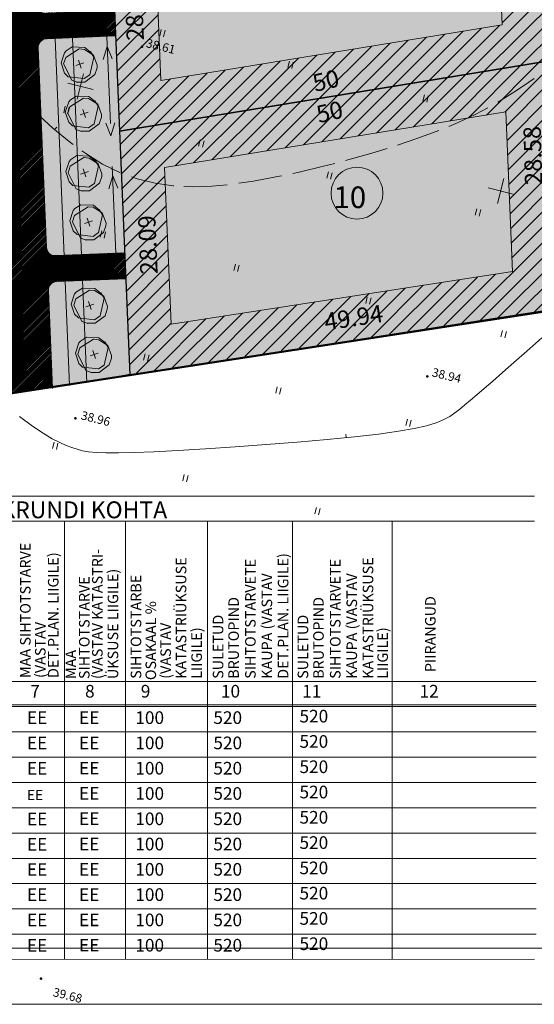
# Model space of a CAD drawing. Units: millimetres. Extents: x 86 to 495, y 234 to 531.
# Drawn here: x 182 to 241, y 234 to 348 of the extents above; entities that cross this region are included whole.
import ezdxf

# ---------------------------------------------------------------- set-up
doc = ezdxf.new("R2010")
doc.units = ezdxf.units.MM
doc.linetypes.add('DASHED', pattern=[0.75, 0.5, -0.25])
doc.layers.add('elamukrvärv', color=41, linetype='Continuous')
doc.layers.add('teevärv', color=252, linetype='Continuous')
for name, color, linetype, lineweight in [('ELEKTER', 6, 'Continuous', 18), ('HALJASTUS', 7, 'Continuous', 9), ('KEELUALA', 5, 'Continuous', 13), ('KINNISTUPIIR', 68, 'Continuous', 50), ('KONT', 7, 'Continuous', 9), ('KRUNDID', 1, 'Continuous', 9), ('MURU', 70, 'Continuous', 9), ('PIIRNR', 7, 'Continuous', 9), ('PINNAD', 7, 'DASHED', 9), ('PROJTEE', 7, 'Continuous', 15), ('PUU', 72, 'Continuous', 18), ('RAAM', 7, 'Continuous', 9), ('RPIIR', 7, 'Continuous', 18), ('TEXT', 7, 'Continuous', 20), ('TEXT2', 7, 'Continuous', 15), ('UUSBO', 1, 'Continuous', 30)]:
    doc.layers.add(name, color=color, linetype=linetype, lineweight=lineweight)
doc.styles.add('PAKS', font='swisseb.ttf', dxfattribs={"height": 1.2})
doc.styles.add('ROMANS', font='ROMANS.shx')
doc.styles.add('ST', font='txt.shx')
doc.linetypes.add('Kaabel_1', pattern='A,10,-2,["W1",ST,S=1.5,R=0,X=0,Y=-0.75],-5,10', length=27)
pattern_1 = [(20.00000000000001, (-545523.3813829491, -6584202.034870909), (1.302441943049672, 1.538227871605828), [2.5, -0.4999999999999999, 0, -0.4999999999999999])]

# ---------------------------------------------------------------- blocks, each defined once
blk = doc.blocks.new('RISTID')
at = {"linetype": 'Continuous'}
for p, q in [((0, 48.5), (0, 51.5)), ((50, 48.5), (50, 51.5)), ((-1.5, 50), (1.5, 50)), ((48.5, 50), (51.5, 50)), ((0, -1.5), (0, 1.5)), ((50, -1.5), (50, 1.5)), ((-1.5, 0), (1.5, 0)), ((48.5, 0), (51.5, 0))]:
    blk.add_line(p, q, dxfattribs=at)
blk = doc.blocks.new('PAED')
blk.add_line((0, 0), (0, 0.3803081133082742))
blk = doc.blocks.new('HEIN')
at = {"linetype": 'Continuous'}
for p, q in [((-0.2342920581868384, 0.3797952967579477), (-0.2342920581868384, -0.3813204129328369)), ((0.2207639199477853, 0.3797952967579477), (0.2207639199477853, -0.3813204129328369))]:
    blk.add_line(p, q, dxfattribs=at)
blk = doc.blocks.new('RIST')
for p, q in [((-3, 5.684341886080801e-14), (2.999999999997954, -5.684341886080801e-14)), ((0, 3.000000000000057), (0, -3.000000000002331))]:
    blk.add_line(p, q)
blk = doc.blocks.new('LEHTPUU')
at = {"layer": 'PUU', "ltscale": 0.5}
for p, q in [((-2.684160393779166, 0.194477491080761), (-2.193430499872193, 1.655138878151774)), ((-2.193430499872193, 1.655138878151774), (-1.942930093384348, 1.937161147594452)), ((-2.028875844320282, 0.9556763730943203), (-0.07958901696838439, 2.192312065511942)), ((-1.942930093384348, 1.937161147594452), (-1.085402346099727, 2.470307810232043)), ((-1.085402346099727, 2.470307810232043), (0.698175051365979, 2.413688781671226)), ((0.6654122016625479, 2.127168505452573), (-0.07958901696838439, 2.192312065511942)), ((1.965574731468223, 1.300170974805951), (0.6654122016625479, 2.127168505452573)), ((0.698175051365979, 2.413688781671226), (1.628040856914595, 1.655138878151774)), ((1.534883441287093, 1.810983231291175), (2.011070193024352, 1.014363707043231)), ((-2.684160393779166, 0.194477491080761), (-2.193430499872193, -1.266183896921575)), ((-2.321104297530837, 0.03282510302960873), (-2.028875844320282, 0.9556763730943203)), ((-1.169202603050508, -2.290173678658903), (-2.321104297530837, 0.03282510302960873)), ((2.011070193024352, 1.014363707043231), (1.445672331261449, -1.516155234538019)), ((1.965574731468223, 1.300170974805951), (2.502678407006897, -0.1440821746364236)), ((-2.193430499872193, -1.266183896921575), (-1.65518170571886, -1.785374358296394)), ((2.485289286240004, -0.5208906568586826), (2.153888682019897, -1.47471078671515)), ((2.502678407006897, -0.1440821746364236), (2.485289286240004, -0.5208906568586826)), ((0.6380766956135631, -2.04986041970551), (-1.65518170571886, -1.785374358296394)), ((-0.2979734340915456, -2.610042752698064), (-1.169202603050508, -2.290173678658903)), ((0.7315961375134066, -2.552411099895835), (-0.4684138286393136, -2.54746609274298)), ((1.445672331261449, -1.516155234538019), (0.6380766956135631, -2.04986041970551)), ((2.153888682019897, -1.47471078671515), (0.7315961375134066, -2.552411099895835))]:
    blk.add_line(p, q, dxfattribs=at)
at = {"layer": 'PUU', "ltscale": 0.5, "xscale": 0.2015999999434202, "yscale": 0.2016000002622604, "zscale": 0.2015999999991618, "rotation": 18.45921643748534}
blk.add_blockref('RIST', (0, 0), dxfattribs=at)
blk = doc.blocks.new('NOOLED1X1')
at = {"layer": 'ELEKTER', "color": 241, "linetype": 'DASHED', "ltscale": 20}
for p, q in [((-0.2561869906494394, 5.804790196940303), (-0.7121166533324867, 4.306106058880687)), ((-0.2561869904166088, 5.804790197871625), (0.3236042651114985, 4.34953485801816)), ((0.1892014718614519, -4.512211444787681), (-0.3905897838994861, -3.056956104934216)), ((0.1892014720942825, -4.512211445719004), (0.6451311346609145, -3.013527305796742))]:
    blk.add_line(p, q, dxfattribs=at)

msp = doc.modelspace()

# ---------------------------------------------------------------- hatches: boundary and pattern name
at = {"layer": 'elamukrvärv', "linetype": 'Continuous', "ltscale": 20}
h = msp.add_hatch(dxfattribs=at)
h.set_pattern_fill('ANSI36', color=256, scale=8, angle=335, style=0)
h.set_pattern_definition(pattern_1)
h.paths.add_polyline_path([(454.2664882826364, 375.9650599119335), (404.9212115920825, 367.9000944850117), (403.3862164329482, 339.3595546540886), (452.7047386105849, 346.9270669260144)])
h.paths.add_polyline_path([(378.5750184256328, 335.5524850777432), (403.3862164334139, 339.3595546550199), (406.7105531479908, 401.1697589821264), (368.8616049640557, 394.9837472924113), (371.2807826061478, 380.1820731592446)])
h.paths.add_polyline_path([(371.2806762624975, 380.1800959083333), (338.7127936393233, 374.8572187285021), (345.9548013061728, 330.5471872176125), (378.574599429078, 335.5524207838893)])
h.paths.add_polyline_path([(338.7127936393233, 374.8572187294334), (306.1449110167312, 369.5343415496021), (313.3350031801244, 325.5419536504045), (345.9548013065221, 330.5471872157499)])
h.paths.add_polyline_path([(306.1449110171968, 369.5343415486708), (273.5770283954196, 364.2114643707022), (280.7152050573357, 320.5367200850591), (313.3350031803573, 325.5419536504045)])
h.paths.add_polyline_path([(273.5770283953032, 364.2114643688395), (272.6092325443612, 370.1328975717619), (241.6557101827791, 365.0730255060911), (242.5662847499341, 343.4263707344502), (243.7676273952682, 314.8674251633778), (280.7152050574521, 320.5367200869217)])
h.paths.add_polyline_path([(241.6557101826627, 365.0730255042284), (241.3873904649379, 371.4813084296032), (192.0446196933487, 363.4167525778606), (193.2210080484372, 335.361405306597), (242.5662847499341, 343.4263707344502)])
h.paths.add_polyline_path([(242.5662847500505, 343.4263707335189), (193.2210080483208, 335.361405306597), (194.3979829934403, 307.2920686156571), (243.7676273952682, 314.8674251643091)])
h.paths.add_polyline_path([(239.6330533320295, 413.3801625064656), (239.0371196845524, 427.5924125398591), (189.6918429836376, 419.5274471157312), (190.8682313386096, 391.4720998453989), (240.2126800427657, 399.5369299437001)])
h.paths.add_polyline_path([(264.8668657355454, 417.5043632044539), (239.6330533319131, 413.3801625073969), (240.2126800427657, 399.5369299437001), (241.3873903241918, 371.4813084081828), (241.6557101825463, 365.0730255060911), (272.6092325445941, 370.1328975717619), (269.7058449906042, 387.8971971870482)])
h.paths.add_polyline_path([(311.2514258336021, 425.0854307022959), (275.7228266089667, 419.2786555952474), (264.8668657353126, 417.5043632044539), (269.7058449907206, 387.8971971870482), (273.6534671258858, 388.5423944202333), (316.0904050893594, 395.4782646858215)])
h.paths.add_polyline_path([(361.8446667142423, 437.9140696498647), (322.3684453532776, 431.4620973077684), (327.9332714970667, 397.4138563872397), (367.4094928572165, 403.865828726542)])
h.paths.add_polyline_path([(457.3878436636157, 434.0011826354161), (408.0425669673575, 425.9362172094255), (406.4818892793708, 396.918155845356), (455.8271659734171, 404.9831212732091)])
h.paths.add_polyline_path([(404.9212115920825, 367.9000944850117), (454.2664882835677, 375.9650599119335), (455.8271659739992, 404.9831212741404), (406.4818892801857, 396.9181558462873)])
h.paths.add_polyline_path([(458.948521353698, 463.0192439938977), (409.6032446552279, 454.9542785707011), (408.0425669673575, 425.9362172084942), (457.3878436636157, 434.0011826326221)])
h.paths.add_polyline_path([(411.1639223430982, 483.9723399310454), (355.795942644633, 474.9230271737173), (361.8446667137766, 437.9140696489334), (409.1021773450054, 445.6378117120906)])
h.paths.add_polyline_path([(460.509199043431, 492.037305357036), (411.1639223426325, 483.9723399329081), (409.603244654995, 454.9542785716325), (458.9485213539308, 463.0192439985543)])
h.paths.add_polyline_path([(355.7959426447494, 474.9230271737173), (316.3197212841339, 468.471054834415), (322.3684453535104, 431.4620973086998), (361.8446667137766, 437.9140696498647)])
h.paths.add_polyline_path([(268.948255702199, 460.728688033399), (237.860731329464, 455.6477598073974), (239.037119684436, 427.5924125389278), (239.6330533317966, 413.3801625073969), (264.8668657355454, 417.5043632044539), (275.7228266088503, 419.2786555971101)])
h.paths.add_polyline_path([(305.2833514230304, 461.6009354322299), (299.3622325605691, 460.6338442024856), (298.5558400620218, 465.5677356618538), (268.9482557018498, 460.7286880343303), (275.7228266089667, 419.2786555952474), (311.2514258337185, 425.0854307022959)])
h = msp.add_hatch(dxfattribs=at)
h.set_pattern_fill('ANSI36', color=256, scale=8, angle=335, style=0)
h.set_pattern_definition(pattern_1)
h.paths.add_polyline_path([(237.860731329464, 455.6477598064661), (188.5154546290148, 447.5827943814069), (189.6918429838704, 419.5274471166625), (239.037119684436, 427.5924125389278)])
edge = h.paths.add_edge_path()
edge.add_line((163.6637994937344, 443.5210532621562), (114.614594452011, 435.5044776295393))
edge.add_arc((114.3185227914225, 435.4560878380283), 0.3000000002101787, -87.59893785392069, 9.282320565120983, ccw=False)
edge.add_line((114.3310910440493, 435.1563512218266), (115.4897281963356, 407.5243472811848))
edge.add_line((115.4897281963356, 407.5243472811848), (164.8350048974833, 415.5893127081066))
edge.add_line((164.8350048974833, 415.5893127081066), (163.6637994937344, 443.5210532621562))
h.paths.add_polyline_path([(164.8350048972504, 415.5893127081066), (115.4897281963356, 407.5243472811848), (116.6598324255763, 379.618868319419), (166.0051091264911, 387.6838337472722)])
h.paths.add_polyline_path([(166.0051091264911, 387.6838337472722), (116.6598324255763, 379.618868316625), (117.8299366548169, 351.7133893576532), (167.175213355499, 359.7783547827124)])
h.paths.add_polyline_path([(240.2126800424164, 399.5369299437001), (190.8682313383767, 391.4720998463303), (192.0446196932323, 363.4167525769293), (241.3873903241918, 371.4813084081828)])
h.paths.add_polyline_path([(167.175213355499, 359.7783547855064), (117.8299366547005, 351.7133893567219), (119.0000408839412, 323.8079103930935), (168.3453175847396, 331.872875819084)])
h.paths.add_polyline_path([(168.3453175847396, 331.8728758209467), (119.0000408840576, 323.8079103930935), (120.1701451132983, 295.9024314313277), (169.5359761316074, 303.4772028477013)])
at = {"layer": 'KEELUALA', "linetype": 'Continuous', "ltscale": 20}
h = msp.add_hatch(dxfattribs=at)
h.set_pattern_fill('ANSI31', color=256, scale=10, style=0)
h.set_pattern_definition([(45, (-545523.3813829491, -6584202.034870909), (-0.8838834764831843, 0.8838834764831844), [])])
h.paths.add_polyline_path([(168.3453175847396, 331.8728758209467), (119.0000408840576, 323.8079103930935), (120.1701451132983, 295.9024314313277), (169.5359761316074, 303.4772028477013)])
h.paths.add_polyline_path([(163.5860836166401, 326.0306480239227), (124.1812810062409, 319.5903483248397), (124.9317938004831, 301.6915847203776), (164.3530101158401, 307.7404386830598)], flags=16)
h.paths.add_polyline_path([(242.5662847500505, 343.4263707335189), (193.2210080483208, 335.361405306597), (194.3979829934403, 307.2920686156571), (243.7676273952682, 314.8674251643091)])
h.paths.add_polyline_path([(237.8076964508953, 337.5822885968804), (198.4023297899846, 331.1418967089697), (199.1596316802759, 313.0812219047069), (238.5838760829508, 319.1305405014276)], flags=16)
h.paths.add_polyline_path([(241.6557101826627, 365.0730255042284), (241.3873904649379, 371.4813084296032), (192.0446196933487, 363.4167525778606), (193.2210080484372, 335.361405306597), (242.5662847499341, 343.4263707344502)])
h.paths.add_polyline_path([(236.6601076279046, 364.8633701914072), (236.6277131323448, 365.6370483023196), (197.225941435129, 359.1972439802333), (197.9803483607691, 341.2056103526696), (237.3843718356663, 347.6457827110856)], flags=16)
h.paths.add_polyline_path([(273.5770283953032, 364.2114643688395), (272.6092325443612, 370.1328975717619), (241.6557101827791, 365.0730255060911), (242.5662847499341, 343.4263707344502), (243.7676273952682, 314.8674251633778), (280.7152050574521, 320.5367200869217)])
h.paths.add_polyline_path([(268.6425007251535, 363.4049678259611), (268.4812228621893, 364.3917421457439), (246.8376181065548, 360.8537321641192), (247.5618668734539, 343.6365117506206), (248.5285311053019, 320.6564641418948), (274.9662765013497, 324.7131137308746)], flags=16)
at = {"layer": 'MURU', "linetype": 'Kaabel_1', "ltscale": 20}
h = msp.add_hatch(dxfattribs=at)
h.set_pattern_fill('DOTS', color=256, scale=10, style=0)
h.set_pattern_definition([(0, (-545523.3813829491, -6584202.034870909), (0.3125, 0.625), [0, -0.625])])
h.paths.add_polyline_path([(193.9357952267608, 318.3146516318515), (188.940184957625, 318.1051807711914), (189.4345690206835, 306.3147575502365), (194.3979829930911, 307.2920686147257)])
h.paths.add_polyline_path([(192.7594068716724, 346.3699989012524), (187.763796602653, 346.1605280405923), (188.814502440903, 321.1025469322771), (193.8101127098059, 321.3120177929371)])
h.paths.add_polyline_path([(192.0446196933487, 363.4167525778606), (191.5830185168168, 374.4253461687907), (186.5874082481466, 374.215875306268), (187.6381140860474, 349.157894204472), (192.6337243551832, 349.367365065132)])
h.paths.add_polyline_path([(174.6398377748417, 372.7140231906518, 0.4019920400835715), (173.6407157212241, 373.6721290183335, 0.01047699027863957), (173.5988215579862, 373.6712510717183), (168.6032112793043, 373.4617802101269), (169.6539171173215, 348.4037991036743), (174.649527387505, 348.6132699643343, 0.438573617670012), (175.5999110918935, 349.7364267521619, -0.02061505873230884), (175.6067552688044, 349.6542861909687)])
h.paths.add_polyline_path([(175.8162261295809, 344.6586759249761, 0.4019920400261218), (174.8171040761961, 345.6167817526579, 0.01047699030793784), (174.7752099128418, 345.6159038060426), (169.7795996341599, 345.4064329453826), (170.8303054722935, 320.3484518324107), (175.8259157428263, 320.5579226977273, 0.4142135621117374), (176.7831436234271, 321.5989389234304)])
h.paths.add_polyline_path([(176.9926144847857, 316.6033286443993, 0.4019920400296681), (175.9934924314009, 317.561434472081, 0.01047698984229216), (175.9515982699093, 317.5605565254658), (170.9559879888991, 317.3510856703937), (171.5291517334269, 303.6818685039028), (177.5046152139992, 304.3927706322714)])
at = {"layer": 'teevärv', "linetype": 'Kaabel_1', "ltscale": 20}
h = msp.add_hatch(dxfattribs=at)
h.set_pattern_fill('ANSI31', color=256, style=0)
h.set_pattern_definition([(45, (-545523.3813829491, -6584202.034870909), (-0.08838834764831843, 0.08838834764831845), [])])
edge = h.paths.add_edge_path()
edge.add_arc((182.4555479037087, 401.1464180118486), 0.9999999998496536, 92.40106194986362, 182.4010619692974, ccw=False)
edge.add_line((182.4136537317397, 402.1455400652334), (190.4066301620776, 402.4806934409856))
edge.add_line((190.4066301620776, 402.4806934409856), (190.2809476455884, 405.47805960114))
edge.add_line((190.2809476455884, 405.47805960114), (182.287971214552, 405.1429062235251))
edge.add_arc((182.2460770423502, 406.1420282769099), 0.9999999996121501, 182.4010619698563, 272.401061963192, ccw=False)
edge.add_line((181.2469549889654, 406.1001341045916), (180.2800374948863, 429.159871105206))
edge.add_arc((181.2791595483875, 429.2017652775243), 0.9999999997333404, 92.40106195652783, 182.4010619695769, ccw=False)
edge.add_line((181.237265376302, 430.200887330909), (189.2302418074548, 430.536040708524))
edge.add_line((189.2302418074548, 430.536040708524), (189.1045592908492, 433.5334068696096))
edge.add_line((189.1045592908492, 433.5334068696096), (181.11158285958, 433.198253492926))
edge.add_arc((181.0696886873782, 434.1973755463108), 0.9999999996121501, 182.4010619698563, 272.401061963192, ccw=False)
edge.add_line((180.0705666339934, 434.1554813739925), (179.5646389654582, 446.2212047149509))
edge.add_line((179.5646389654582, 446.2212047149509), (171.612109322378, 444.9214475565672))
edge.add_line((171.612109322378, 444.9214475565672), (172.0775902038883, 433.8203279935836))
edge.add_arc((171.0784681502707, 433.7784338212654), 0.9999999998496536, -87.59893807012918, 2.401061969297416, ccw=False)
edge.add_line((171.1203623218905, 432.7793117678806), (164.126507946218, 432.4860525663092))
edge.add_line((164.126507946218, 432.4860525663092), (164.2521904627072, 429.4886864052236))
edge.add_line((164.2521904627072, 429.4886864052236), (171.2460448384961, 429.7819456133142))
edge.add_arc((171.2879390110472, 428.7828235599294), 0.9999999996267815, 2.401061969576915, 92.40106198318477, ccw=False)
edge.add_line((172.2870610645484, 428.8247177322477), (172.5938582661772, 421.5079995804548))
edge.add_arc((171.5327467893228, 418.7019271590829), 3.000000000049389, 0, 69.28597425486169, ccw=False)
edge.add_arc((171.5327467893228, 418.7019271600142), 3, 295.5161496651393, 359.99999998221307, ccw=False)
edge.add_line((172.8250432498032, 415.9945354518562), (173.2539785592096, 405.7649807241827))
edge.add_arc((172.254856505592, 405.7230865518644), 0.9999999998496536, -87.59893806570051, 2.401061969297416, ccw=False)
edge.add_line((172.2967506773282, 404.7239644975483), (165.3028963010736, 404.430705295977))
edge.add_line((165.3028963010736, 404.430705295977), (165.4285788175628, 401.4333391367539))
edge.add_line((165.4285788175628, 401.4333391367539), (172.4224331939338, 401.7265983439132))
edge.add_arc((172.4643273662521, 400.7274762905284), 0.9999999996170273, 2.401061969576915, 92.4010619698563, ccw=False)
edge.add_line((173.4634494197533, 400.7693704628467), (174.4303669138324, 377.7096334659576))
edge.add_arc((173.4312448602147, 377.667739292708), 0.9999999998886705, -87.59893798349401, 2.401062022611427, ccw=False)
edge.add_line((173.4731390333479, 376.6686172393232), (166.4792846560456, 376.3753580275073))
edge.add_line((166.4792846560456, 376.3753580275073), (166.6049671725348, 373.3779918664217))
edge.add_line((166.6049671725348, 373.3779918664217), (173.5988215491386, 373.6712510717183))
edge.add_arc((173.6407157213405, 372.6721290183335), 0.9999999996121501, 2.401061969576915, 92.40106196319209, ccw=False)
edge.add_line((174.6398377748417, 372.7140231906518), (175.6067552688044, 349.6542861909687))
edge.add_arc((174.6076332151868, 349.6123920177191), 0.9999999998886705, -87.59893805013638, 2.401062022611427, ccw=False)
edge.add_line((174.6495273871558, 348.6132699643343), (167.6556730107848, 348.3200107609003))
edge.add_line((167.6556730107848, 348.3200107609003), (167.7813555272739, 345.3226445988834))
edge.add_line((167.7813555272739, 345.3226445988834), (174.775209903645, 345.6159038060426))
edge.add_arc((174.8171040760797, 344.6167817526579), 0.9999999996219044, 2.401061969576915, 92.40106197652051, ccw=False)
edge.add_line((175.8162261295809, 344.6586759249761), (176.7831436234271, 321.5989389234304))
edge.add_arc((175.7840215698095, 321.5570447511121), 0.9999999998496536, -87.59893801015102, 2.401061969297416, ccw=False)
edge.add_line((175.825915742477, 320.5579226977273), (168.8320613658732, 320.2646634896367))
edge.add_line((168.8320613658732, 320.2646634896367), (168.9577438824788, 317.2672973266884))
edge.add_line((168.9577438824788, 317.2672973266884), (175.951598260014, 317.5605565254658))
edge.add_arc((175.9934924312845, 316.561434472081), 0.9999999995731332, 2.401061969576915, 92.40106190987802, ccw=False)
edge.add_line((176.9926144847857, 316.6033286443993), (177.4960333814822, 304.5974362903356))
edge.add_line((177.4960333814822, 304.5974362903356), (185.451875577143, 305.81819333705))
edge.add_line((185.451875577143, 305.81819333705), (184.9855909150072, 316.9384820257395))
edge.add_arc((185.9847129686248, 316.9803761980578), 0.9999999998496536, 92.40106196762082, 182.4010619692974, ccw=False)
edge.add_line((185.9428187963065, 317.9794982523739), (193.9357952266444, 318.3146516299888))
edge.add_line((193.9357952266444, 318.3146516299888), (193.8101127099224, 321.3120177920058))
edge.add_line((193.8101127099224, 321.3120177920058), (185.8171362798173, 320.9768644143909))
edge.add_arc((185.7752421076154, 321.9759864677757), 0.9999999996121501, 182.4010619695769, 272.401061963192, ccw=False)
edge.add_line((184.7761200541142, 321.9340922954574), (183.8092025598023, 344.9938293007284))
edge.add_arc((184.8083246134199, 345.0357234730467), 0.9999999998496536, 92.40106195652783, 182.4010619692974, ccw=False)
edge.add_line((184.7664304413345, 346.0348455264315), (192.7594068716724, 346.3699989021837))
edge.add_line((192.7594068716724, 346.3699989021837), (192.6337243550668, 349.3673650632694))
edge.add_line((192.6337243550668, 349.3673650632694), (184.6407479243796, 349.0322116865858))
edge.add_arc((184.5988537524106, 350.0313337399706), 0.9999999996023959, 182.4010619692974, 272.40106194986356, ccw=False)
edge.add_line((183.599731698793, 349.9894395676523), (182.6328142047139, 373.0491765645414))
edge.add_arc((183.6319362583315, 373.0910707368597), 0.9999999998496536, 92.40106196095661, 182.4010619692974, ccw=False)
edge.add_line((183.5900420861296, 374.0901927911758), (191.5830185168168, 374.4253461678594))
edge.add_line((191.5830185168168, 374.4253461678594), (191.4573360003276, 377.422712331739))
edge.add_line((191.4573360003276, 377.422712331739), (183.4643595698733, 377.0875589541241))
edge.add_arc((183.4224653977878, 378.0866810075089), 0.999999999607273, 182.4010619695769, 272.40106195652777, ccw=False)
edge.add_line((182.4233433442866, 378.0447868351906), (181.4564258500911, 401.1045238395303))
h = msp.add_hatch(dxfattribs=at)
h.set_pattern_fill('AR-SAND', color=256, scale=0.5, style=0)
h.set_pattern_definition([(37.50000000000001, (-545523.3813829491, -6584202.034870909), (-0.03149667905480408, 0.9634118845065793), [0, -0.76, 0, -0.85, 0, -0.8125]), (7.499999999999999, (-545523.3813829491, -6584202.034870909), (0.8848883526338636, 1.41107303261487), [0, -0.41, 0, -0.685, 0, -0.2625]), (327.5, (-545523.9963829491, -6584202.034870909), (1.557070930875748, 0.002829526768482138), [0, -0.25, 0, -0.9, 0, -1.175]), (317.5, (-545523.9963829491, -6584202.034870909), (1.503063302286147, 0.4388377824671246), [0, -0.125, 0, -0.59, 0, -0.675])])
h.paths.add_polyline_path([(169.7795996340435, 345.4064329435199), (167.7813555272739, 345.3226445998147), (168.3453175847396, 331.872875819084), (168.8365436247993, 320.2648514342576), (170.8303054722935, 320.3484518352046)])
h.paths.add_polyline_path([(187.7637966024201, 346.160528042455), (185.7655524954178, 346.0767396987497), (186.816258334017, 321.0187585867092), (188.814502440903, 321.1025469304144)])
edge = h.paths.add_edge_path()
edge.add_line((185.7655524955342, 346.0767396987497), (184.7664304411016, 346.0348455264315))
edge.add_arc((184.8083246134199, 345.0357234730467), 0.9999999996170273, 92.40106196985629, 182.4010619692974)
edge.add_line((183.8092025598023, 344.9938293007284), (184.7761200541142, 321.9340922954574))
edge.add_arc((185.7752421076154, 321.9759864677757), 0.9999999997333404, 182.4010619695769, 272.401061963192)
edge.add_line((185.8171362798173, 320.9768644143909), (186.8162583341334, 321.0187585857778))
edge.add_line((186.8162583341334, 321.0187585857778), (185.7655524955342, 346.0767396987497))
h.paths.add_polyline_path([(188.940184957625, 318.1051807683974), (186.9419408505062, 318.0213924246922), (187.4475132156374, 305.9641426141455), (189.4345690206835, 306.3147575502365)])
h.paths.add_polyline_path([(170.9559879888991, 317.3510856694623), (168.9633835090069, 317.2675337997347), (169.5511427845784, 303.3783596745774), (171.5291517333105, 303.6818685048341)])
edge = h.paths.add_edge_path()
edge.add_line((186.9419408505062, 318.0213924246922), (185.9428187963065, 317.9794982523739))
edge.add_arc((185.9847129686248, 316.9803761980578), 1.000000000547532, 92.40106196762078, 182.4010619692974)
edge.add_line((184.9855909150072, 316.9384820257395), (185.4604574098928, 305.6135276771232))
edge.add_line((185.4604574098928, 305.6135276771232), (187.4475132157538, 305.9641426141455))
edge.add_line((187.4475132157538, 305.9641426141455), (186.9419408505062, 318.0213924246922))

# ---------------------------------------------------------------- linework, layer by layer
at = {"layer": 'ELEKTER', "color": 241, "linetype": 'DASHED', "ltscale": 20}
for p, q in [((192.7881399465703, 321.2691654657095), (187.4368248433318, 448.8911390612915)), ((192.4132559824945, 330.2096652184695), (191.9573263198115, 328.7109810804099)), ((192.4132559827274, 330.2096652194008), (192.9930472382555, 328.7544098795473))]:
    msp.add_line(p, q, dxfattribs=at)
at = {"layer": 'KEELUALA', "linetype": 'Continuous', "ltscale": 20}
for points in [[(236.6601076279046, 364.8633701914072), (236.6277131323448, 365.6370483023196), (197.225941435129, 359.1972439802333), (197.9803483607691, 341.2056103526696), (237.3843718356663, 347.6457827110856)], [(237.8076964508953, 337.5822885968804), (198.4023297899846, 331.1418967089697), (199.1596316802759, 313.0812219047069), (238.5838760829508, 319.1305405014276)]]:
    msp.add_lwpolyline(points, close=True, dxfattribs=at)
at = {"layer": 'KINNISTUPIIR', "linetype": 'Kaabel_1', "ltscale": 20}
msp.add_lwpolyline([(460.6157296598401, 492.156043483977), (114.2148963576626, 435.5404780089005), (120.0749121396082, 295.7866483657702), (452.8002299401421, 346.840548899126)], close=True, dxfattribs=at)
at = {"layer": 'KONT'}
for p, q in [((240.4488027646883, 341.0055037169799, -38.75), (241.076264243268, 341.434948912923, -38.75)), ((180.1519174442371, 340.9792628512799, -38.75), (181.896341806904, 339.1410418358713, -38.75)), ((239.050428394389, 340.0660529370501, -38.75), (240.4488027646883, 341.0055037169799, -38.75)), ((181.896341806904, 339.1410418358713, -38.75), (183.1003179286351, 337.9486856126308, -38.75)), ((236.8792955029501, 338.7173298440024, -38.75), (237.58709450315, 339.133156246607, -38.75)), ((237.58709450315, 339.133156246607, -38.75), (239.050428394389, 340.0660529370501, -38.75)), ((234.2628674117593, 337.2818802549585, -38.75), (235.7314763168549, 338.0591133023694, -38.75)), ((184.041567016088, 337.0435868465423, -38.75), (185.5169560487127, 335.6945504426106, -38.75)), ((232.3006338348357, 336.3609285094857, -38.75), (234.2628674117593, 337.2818802549585, -38.75)), ((185.5169560487127, 335.6945504426106, -38.75), (187.3889779869212, 334.1475013039156, -38.75)), ((231.2162210719405, 335.9114471097558, -38.75), (232.3006338348357, 336.3609285094857, -38.75)), ((225.3017118416471, 333.7436917071312, -38.75), (227.6562520495361, 334.5395794753998, -38.75)), ((227.6562520495361, 334.5395794753998, -38.75), (230.0874695323153, 335.4435876012861, -38.75)), ((187.3889779869212, 334.1475013039156, -38.75), (187.8544634060679, 333.8091129903763, -38.75)), ((222.3380059047347, 332.8192558941513, -38.75), (224.0930915993383, 333.3625689950853, -38.75)), ((188.8402032453312, 333.0925216061145, -38.75), (189.2993645078247, 332.7587306900963, -38.75)), ((189.2993645078247, 332.7587306900963, -38.75), (191.2460316425866, 331.5588492202654, -38.75)), ((219.5501514255745, 332.0267875977873, -38.75), (222.3380059047347, 332.8192558941513, -38.75)), ((191.2460316425866, 331.5588492202654, -38.75), (193.2268954186445, 330.5784675144672, -38.75)), ((213.9649151057681, 330.6368558873504, -38.75), (216.7425921286201, 331.2953464008018, -38.75)), ((216.7425921286201, 331.2953464008018, -38.75), (218.0623604051514, 331.6391798817634, -38.75)), ((219.2938382892614, 331.9600114516064, -38.75), (219.5501514255745, 332.0267875977873, -38.75)), ((194.5743696495636, 330.0846558270126, -38.75), (195.2422388565471, 329.8399004080414, -38.75)), ((208.6872720659455, 329.5876279679209, -38.75), (211.2667074470526, 330.0632396350696, -38.75)), ((211.2667074470526, 330.0632396350696, -38.75), (211.8965860560281, 330.1971465275705, -38.75)), ((213.1999638417481, 330.4742336823687, -38.75), (213.9649151057681, 330.6368558873504, -38.75)), ((195.2422388565471, 329.8399004080414, -38.75), (197.3018129385753, 329.3322796133428, -38.75)), ((197.3018129385753, 329.3322796133428, -38.75), (199.417735637792, 329.036441064541, -38.75)), ((199.417735637792, 329.036441064541, -38.75), (199.4628026063299, 329.0343114865094, -38.75)), ((200.6233714429407, 328.9794703695073, -38.75), (201.6021249272605, 328.9332206920802, -38.75)), ((201.6021249272605, 328.9332206920802, -38.75), (203.8670987795783, 329.0034544310614, -38.75)), ((203.8670987795783, 329.0034544310614, -38.75), (205.6197262738576, 329.1703588274389, -38.75)), ((206.9711297020992, 329.3369839248329, -38.75), (208.6872720659455, 329.5876279679209, -38.75)), ((240.2389322390525, 309.9527000655502, -39), (241.9534606148234, 311.4856771948829, -39)), ((238.7360880688509, 308.6149118003517, -39), (240.2389322390525, 309.9527000655502, -39)), ((237.4313191367989, 307.4622178069397, -39), (238.7360880688509, 308.6149118003517, -39)), ((236.302004354701, 306.4736597464502, -39), (237.4313191367989, 307.4622178069397, -39)), ((235.3255226287736, 305.6282792716369, -39), (236.302004354701, 306.4736597464502, -39)), ((233.7405739884568, 304.2832177152007, -39), (234.479252870821, 304.9051180427044, -39)), ((234.479252870821, 304.9051180427044, -39), (235.3255226287736, 305.6282792716369, -39)), ((232.4955044916576, 303.2593663969159, -39), (233.0868648930198, 303.7416199493304, -39)), ((233.0868648930198, 303.7416199493304, -39), (233.7405739884568, 304.2832177152007, -39)), ((231.344197838728, 302.4101388678968, -39), (231.9357282474382, 302.818133754757, -39)), ((231.9357282474382, 302.818133754757, -39), (232.4955044916576, 303.2593663969159, -39)), ((181.65986891852, 302.3930894742801, -39), (183.1477569804272, 301.2928791931912, -39)), ((228.6642639214849, 301.3340995210305, -39), (229.779947445423, 301.6732698707923, -39)), ((229.779947445423, 301.6732698707923, -39), (230.649431494691, 302.0302336133167, -39)), ((230.649431494691, 302.0302336133167, -39), (231.344197838728, 302.4101388678968, -39)), ((183.1477569804272, 301.2928791931912, -39), (184.3930043575099, 300.4554060614749, -39)), ((184.3930043575099, 300.4554060614749, -39), (185.4332283038391, 299.8348610281095, -39)), ((220.3440105753696, 300.05438354249, -39), (223.1251988053998, 300.3718676270067, -39)), ((223.1251988053998, 300.3718676270067, -39), (225.4083713718435, 300.6885465198278, -39)), ((225.4083713718435, 300.6885465198278, -39), (227.2308991539037, 301.0075744438067, -39)), ((227.2308991539037, 301.0075744438067, -39), (228.6642639214849, 301.3340995210305, -39)), ((185.4332283038391, 299.8348610281095, -39), (186.3060460725544, 299.3854350430041, -39)), ((186.3060460725544, 299.3854350430041, -39), (187.0490749177268, 299.061319055137, -39)), ((206.5616633977486, 298.8927613684058, -39), (210.139522202008, 299.1532892818644, -39)), ((210.139522202008, 299.1532892818644, -39), (213.7179887091486, 299.4382791175589, -39)), ((213.7179887091486, 299.4382791175589, -39), (217.1638793546451, 299.7409156217321, -39)), ((217.1638793546451, 299.7409156217321, -39), (220.3440105753696, 300.05438354249, -39)), ((187.0490749177268, 299.061319055137, -39), (187.6999320929615, 298.8167040144175, -39)), ((187.6999320929615, 298.8167040144175, -39), (188.3022131511686, 298.6137913550332, -39)), ((188.3022131511686, 298.6137913550332, -39), (188.9234268401494, 298.4468244706362, -39)), ((188.9234268401494, 298.4468244706362, -39), (189.6370602056129, 298.3180572400883, -39)), ((189.6370602056129, 298.3180572400883, -39), (190.5166002965277, 298.229743542251, -39)), ((190.5166002965277, 298.229743542251, -39), (191.6355341572059, 298.1841372578486, -39)), ((191.6355341572059, 298.1841372578486, -39), (193.0673488375476, 298.1834922666743, -39)), ((193.0673488375476, 298.1834922666743, -39), (194.8855313818647, 298.2300624447956, -39)), ((194.8855313818647, 298.2300624447956, -39), (197.1635688386602, 298.3261016747996, -39)), ((197.1635688386602, 298.3261016747996, -39), (199.9405031517824, 298.4723523120477, -39)), ((199.9405031517824, 298.4723523120477, -39), (203.1175958590327, 298.6635106272146, -39)), ((203.1175958590327, 298.6635106272146, -39), (206.5616633977486, 298.8927613684058, -39))]:
    msp.add_line(p, q, dxfattribs=at)
at = {"layer": 'KRUNDID', "color": 1, "lineweight": 0}
msp.add_line((194.3979829933239, 307.2920686165884), (188.5154546286656, 447.5827943823382), dxfattribs=at)
at = {"layer": 'KRUNDID'}
msp.add_line((193.2210080485536, 335.3614053056657), (242.5662847498177, 343.4263707325875), dxfattribs=at)
at = {"layer": 'MURU', "linetype": 'Kaabel_1', "ltscale": 20}
msp.add_line((189.4345690205671, 306.3147575502365), (194.3979829933239, 307.2920686165884), dxfattribs=at)
at = {"layer": 'PIIRNR'}
msp.add_circle((220.6253197276244, 328.1990750246763), 3, dxfattribs=at)
at = {"layer": 'PINNAD', "const_width": 0.15}
for points in [[(195.7286068533292, 345.124438566257, 1), (195.8741671458563, 345.0882142466575, 1)], [(228.668959111136, 307.040879165855, 1), (228.8145194031974, 307.0046548462554, 1)], [(188.0396074798634, 302.2089603032067, 1), (188.1851677723905, 302.1727359836071, 1)], [(184.0656415565616, 237.4791050256312, 1), (184.211201848623, 237.4428807069629, 1)]]:
    msp.add_lwpolyline(points, format="xyb", close=True, dxfattribs=at)
at = {"layer": 'PROJTEE', "ltscale": 20}
for p, q in [((192.7594068716724, 346.3699989031151), (184.7664304414509, 346.0348455264315)), ((186.8197716618167, 320.9349702420726), (185.7655524954178, 346.0767396987497)), ((188.8180157688191, 321.0187585857778), (187.7640066515166, 346.1555186445906)), ((184.7761200541142, 321.9340922954574), (183.8092025598023, 344.9938293007284)), ((193.8101127101552, 321.3120177920058), (185.8171362800501, 320.9768644143909)), ((193.9357952265279, 318.3146516299888), (185.9428187965393, 317.9794982523739)), ((187.4475132158702, 305.9641426150769), (186.9419408506226, 318.0213924256235)), ((189.4345690205671, 306.3147575502365), (188.940184957625, 318.1051807702601)), ((185.4604574097764, 305.6135276780545), (184.9855909150072, 316.9384820266708))]:
    msp.add_line(p, q, dxfattribs=at)
for centre, start, end in [((184.8083246135363, 345.0357234730467), 92.40106195652794, 182.4010619690177), ((185.7752421078483, 321.9759864677757), 182.4010619690177, 272.4010619631917), ((185.9847129687412, 316.9803761989891), 92.40106196319172, 182.4010619690177)]:
    msp.add_arc(centre, 1, start, end, dxfattribs=at)
at = {"layer": 'RAAM'}
msp.add_line((103.4430403175509, 234.4930359088897), (495.4430403175509, 234.4930359107524), dxfattribs=at)
at = {"layer": 'RAAM', "linetype": 'Continuous'}
msp.add_lwpolyline([(86.44304031801653, 234.4930359098211), (495.4430403175509, 234.4930359107524), (495.4430403166195, 531.4930359098211), (86.4430403170852, 531.4930359098211)], close=True, dxfattribs=at)
msp.add_lwpolyline([(103.4430403175479, 240.9930359098598), (488.9430403175306, 240.9930359107376), (488.94304031664, 524.993035909821), (103.4430403167358, 524.9930359098211)], dxfattribs=at)
at = {"layer": 'RPIIR'}
for p, q in [((144.3985567291245, 293.208810524185), (241.1205784227211, 293.2088105334982)), ((144.3985567294737, 290.3004487018183), (241.1205784229539, 290.3004487083375)), ((186.8441316574324, 290.3004487046122), (186.8441316611577, 239.6677582767874)), ((193.90456790237, 290.3004487046122), (193.9045679060953, 239.6677582767874)), ((203.36250554309, 290.3004487055435), (203.3625055471646, 239.6677582777187)), ((213.1633229448205, 290.3004487074062), (213.1633229481965, 239.6677582767874)), ((224.6850984059718, 290.3004487074062), (224.6850984098135, 239.6677582777187)), ((144.3985567307543, 271.7888105261221), (241.3028709000653, 271.7888105326414)), ((144.3985567311036, 269.0932128178969), (241.3028709002981, 269.0932128244161)), ((144.3985567311036, 268.8768491801887), (241.3028709002981, 268.876849186708)), ((144.3985567313364, 265.9559400892898), (241.3028709006473, 265.9559400976717)), ((144.3985567315692, 263.0350309993222), (241.3028709008802, 263.0350310049101)), ((144.398556731802, 260.1141219074919), (241.3028709009966, 260.1141219149425)), ((144.3985567319185, 257.1932128175243), (241.302870901113, 257.193212822181)), ((144.3985567322677, 254.2723037256941), (241.3028709014623, 254.272303734076)), ((144.3985567325005, 251.3513946357265), (241.3028709016951, 251.3513946394518)), ((144.3985567327334, 248.4304855448275), (241.3028709019279, 248.4304855504155)), ((144.3985567329662, 245.5095764502033), (241.3028709021607, 245.5095764604479)), ((144.398556733199, 242.5886673602357), (241.3028709022772, 242.5886673676863)), ((144.3985567334319, 239.6677582755433), (241.1205784265608, 239.6946755275096))]:
    msp.add_line(p, q, dxfattribs=at)
at = {"layer": 'UUSBO', "linetype": 'Continuous', "ltscale": 20}
for points in [[(241.6557101826627, 365.0730255042284), (241.3873904649379, 371.4813084296032), (192.0446196933487, 363.4167525778606), (193.2210080484372, 335.361405306597), (242.5662847499341, 343.4263707344502)], [(242.5662847500505, 343.4263707335189), (193.2210080483208, 335.361405306597), (194.4131496464113, 307.1932254443958), (243.7676273952682, 314.8674251643091)]]:
    msp.add_lwpolyline(points, close=True, dxfattribs=at)

# ---------------------------------------------------------------- block references
at = {"layer": 'ELEKTER', "color": 6, "linetype": 'Kaabel_1'}
msp.add_blockref('NOOLED1X1', (192.0301394780843, 339.3465004573658), dxfattribs=at)
at = {"layer": 'HALJASTUS', "rotation": 346.0251796034806}
for p in [(198.1627525067167, 346.6919853008434), (212.9666447843636, 343.0078699068248), (228.5495300045447, 339.129893343997), (187.07498769874, 337.8015811528161), (202.6578729179898, 333.9236045890569), (217.4617651961023, 330.2394891959697), (234.6026362983255, 325.9737902908668), (191.2955287286757, 323.4107101979747), (206.7210416364694, 319.5718975068152), (221.9534708239814, 315.7811358767643), (237.5720674525226, 311.8942721254274), (196.3044912595512, 309.1996316398576), (211.5568946243009, 305.4038992087438), (226.5847398072226, 301.6640506127), (185.7935468763324, 299.0007857895538), (200.8213920583228, 295.2609371925786), (216.0737954242366, 291.4652047623962)]:
    msp.add_blockref('HEIN', p, dxfattribs=at)
at = {"layer": 'KONT'}
for p, rotation in [((185.7097540282855, 335.535221140933, -38.75), 320.4294870895621), ((219.3749945540192, 299.9588669064536, -39), 6.682231899149329)]:
    msp.add_blockref('PAED', p, dxfattribs=dict(at, rotation=rotation))
at = {"layer": 'PINNAD', "rotation": 346.0251796034806}
msp.add_blockref('RISTID', (188.6944449461741, 340.5248611328274), dxfattribs=at)
at = {"layer": 'PUU', "ltscale": 0.5, "xscale": 0.8064000000013039, "yscale": 0.8064000001177192, "zscale": 0.8063999999999999}
for p in [(188.6242499840889, 343.0898380094289), (189.1037024474215, 337.4120117641136), (189.1506840936352, 330.5350624575361), (189.6301365569677, 324.8572362122208), (189.7924504367845, 315.2297616704449), (190.2719029001171, 309.5519354251295)]:
    msp.add_blockref('LEHTPUU', p, dxfattribs=at)

# ---------------------------------------------------------------- texts
for s, rotation, p in [('28.08', 92.40106196319172, (196.0311582035363, 345.864173466441)), ('50', 13.14185011531513, (215.7837675306225, 339.8826781316742)), ('50', 13.14185011531513, (216.2185945155077, 336.2654961655929)), ('28.58', 91.6886592075149, (242.0299483705755, 329.1669015224173)), ('28.09', 92.40106196319172, (197.6138526014263, 318.8717005477369)), ('49.94', 8.616594635719338, (217.0164641569579, 312.3231725181535))]:
    msp.add_text(s, height=2, rotation=rotation).set_placement(p)
at = {"layer": 'PINNAD'}
for s, p in [(' 38.61', (195.8960366257677, 345.156430452232)), (' 38.94', (228.9078939845065, 307.1333981315687)), (' 38.96', (188.3822107305029, 302.160812005502)), (' 39.68', (185.1478818731127, 235.5285959412425))]:
    msp.add_text(s, height=1, rotation=346.0251796034806, dxfattribs=at).set_placement(p)
at = {"layer": 'RPIIR', "style": 'ROMANS'}
for s, p in [('MAA SIHTOTSTARVE', (182.9354439670431, 272.1904148451134)), ('(VASTAV KATASTRI-', (191.2526122937422, 272.0661864291027)), ('DET.PLAN. LIIGILE)', (186.1602752518818, 272.1904148460447)), ('KATASTRIÜKSUSE', (200.9194341550326, 272.0928456504911)), ('SIHTOTSTARVETE ', (208.9233161039162, 272.0928456514224)), ('DET.PLAN. LIIGILE)', (212.7012082188601, 272.0928456514224)), ('SIHTOTSTARVETE ', (218.7241335054139, 272.0928456523537)), ('KATASTRIÜKSUSE', (222.5020256203577, 272.0928456523537)), ('ÜKSUSE LIIGILE)', (193.053628505834, 272.0661864291027)), ('SIHTOTSTARVE', (189.7426677134797, 272.0661864291027)), ('SIHTOTSTARBE ', (195.7133287297772, 272.0928456504911)), ('KAUPA (VASTAV', (210.8292067061855, 272.0928456514224)), ('KAUPA (VASTAV', (220.6300241076831, 272.0928456523537)), ('OSAKAAL %', (197.4234537437303, 271.9421239477664)), ('BRUTOPIND', (206.9870058800304, 272.0928456514224)), ('BRUTOPIND', (216.7878232815281, 272.0928456523537)), ('PIIRANGUD', (229.7023093046598, 272.8708185517311)), ('SULETUD ', (205.188899664369, 272.0928456514224)), ('SULETUD ', (214.9897170658667, 272.0928456523537)), ('(VASTAV ', (184.6666754825717, 272.1904148460447)), ('(VASTAV', (199.1381521271985, 272.0928456504911)), ('LIIGILE)', (202.7155111800391, 272.0928456504911)), ('LIIGILE)', (224.197367148169, 272.0928456523537)), ('MAA ', (188.1877915370721, 272.0661864291027))]:
    msp.add_text(s, height=1.217045454544697, rotation=90.0000000066701, dxfattribs=at).set_placement(p)
for s, height, p in [('7', 1.460454545453636, (182.9059221840441, 269.9297771808773)), ('8', 1.460454545453636, (189.2241581480928, 269.9297771818086)), ('9', 1.460454545453636, (195.6629957124103, 269.9297771808773)), ('10', 1.460454545453636, (204.9140589300521, 269.9297771827399)), ('11', 1.460454545453636, (214.2939601238329, 269.9297771846026)), ('12', 1.460454545453636, (227.8483870677162, 269.9297771846026)), ('520', 1.460454545453636, (213.9843768543076, 267.0484984639182)), ('EE', 1.460454545453636, (182.5176039635414, 266.8617702062323)), ('EE', 1.460454545453636, (188.532337432888, 266.8839417622506)), ('100', 1.460454545453636, (195.0308523792053, 266.8792573298409)), ('520', 1.460454545453636, (204.040238772214, 266.8792573298409)), ('EE', 1.460454545453636, (182.5176039637743, 263.9408611162647)), ('EE', 1.460454545453636, (188.532337432888, 263.963032672283)), ('100', 1.460454545453636, (195.0308523795545, 263.9583482380107)), ('520', 1.460454545453636, (204.0402387723304, 263.9583482380107)), ('520', 1.460454545453636, (213.984376854424, 264.1275893730193)), ('EE', 1.460454545453636, (182.5176039642399, 261.0199520253658)), ('EE', 1.460454545453636, (188.5323374331208, 261.0421235813841)), ('100', 1.460454545453636, (195.0308523790889, 261.0374391489744)), ('520', 1.460454545453636, (204.0402387725633, 261.0374391489744)), ('520', 1.460454545453636, (213.9843768546568, 261.2066802830517)), ('EE', 1.460454545453636, (188.5323374331208, 258.1212144886225)), ('100', 1.460454545453636, (195.0308523797873, 258.1165300571441)), ('520', 1.460454545453636, (204.0402387726797, 258.1165300571441)), ('520', 1.460454545453636, (213.9843768548897, 258.2857711921528)), ('EE', 1.168363636362909, (182.5176039643563, 258.0990429344669)), ('EE', 1.460454545453636, (182.5176039643563, 255.1781338417053)), ('EE', 1.460454545453636, (188.53233743347, 255.2003053986549)), ('100', 1.460454545453636, (195.0308523801366, 255.1956209671765)), ('520', 1.460454545453636, (204.0402387729125, 255.1956209662452)), ('520', 1.460454545453636, (213.9843768551225, 255.3648621003225)), ('EE', 1.460454545453636, (182.517603964822, 252.2572247508064)), ('EE', 1.460454545453636, (188.5323374337029, 252.279396307756)), ('100', 1.460454545453636, (195.0308523803694, 252.2747118762776)), ('520', 1.460454545453636, (204.0402387730289, 252.2747118744149)), ('520', 1.460454545453636, (213.9843768552389, 252.4439530094236)), ('EE', 1.460454545453636, (182.5176039651712, 249.3363156608387)), ('EE', 1.460454545453636, (188.5323374337029, 249.3584872177884)), ('100', 1.460454545453636, (195.0308523808351, 249.3538027844473)), ('520', 1.460454545453636, (204.0402387732618, 249.3538027844473)), ('520', 1.460454545453636, (213.9843768554717, 249.523043919456)), ('520', 1.460454545453636, (213.9843768555882, 246.602134828557)), ('EE', 1.460454545453636, (182.5176039651712, 246.4154065708711)), ('EE', 1.460454545453636, (188.532337434285, 246.4375781250268)), ('100', 1.460454545453636, (195.0308523808351, 246.4328936944797)), ('520', 1.460454545453636, (204.0402387733782, 246.4328936944797)), ('EE', 1.460454545453636, (182.5176039654041, 243.4944974846288)), ('EE', 1.460454545453636, (188.5323374346342, 243.5166690397158)), ('100', 1.460454545453636, (195.0308523810679, 243.5119846082374)), ('520', 1.460454545453636, (204.040238773611, 243.5119846026495)), ('520', 1.460454545453636, (213.984376855821, 243.6812257376581)), ('EE', 1.460454545453636, (182.5176039655205, 240.5735883937299)), ('EE', 1.460454545453636, (188.5323374347506, 240.5957599488169)), ('100', 1.460454545453636, (195.0308523811843, 240.5910755164072)), ('520', 1.460454545453636, (204.0402387737274, 240.5910755117505)), ('520', 1.460454545453636, (213.9843768559374, 240.7603166458279))]:
    msp.add_text(s, height=height, dxfattribs=at).set_placement(p)
at = {"layer": 'TEXT', "style": 'ROMANS'}
msp.add_text('NÄITAJAD KRUNDI KOHTA', height=1.947272727271515, dxfattribs=at).set_placement((166.4598823294953, 290.6425757334649))
at = {"layer": 'TEXT2', "style": 'PAKS'}
msp.add_text('10', height=2.5, dxfattribs=at).set_placement((217.9028152755207, 326.4695571485057))

doc.saveas('drawing.dxf')
